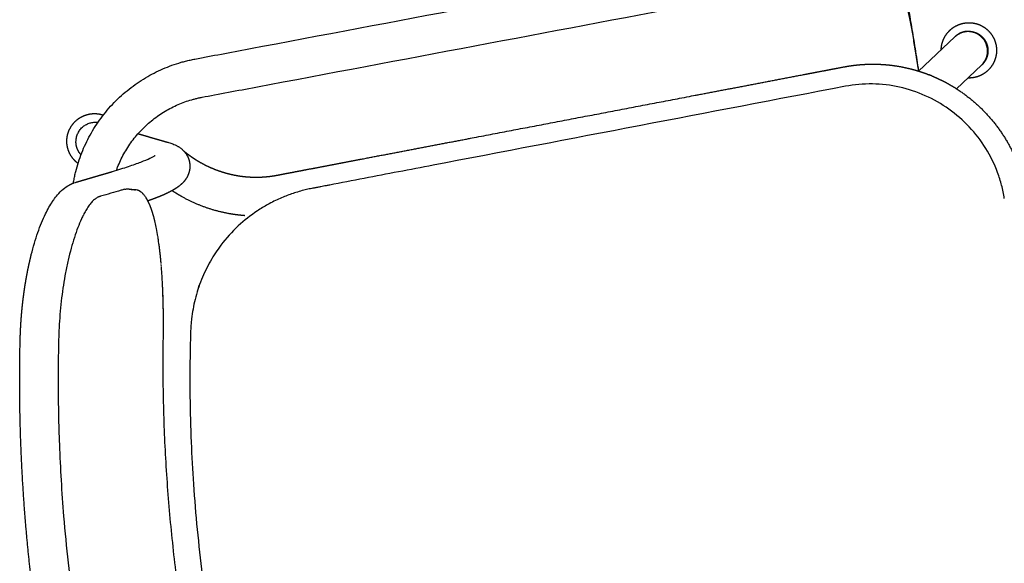
# Model space of a CAD drawing. Units: inches. Extents: x 38298 to 61620, y -2052 to 23359.
# Drawn here: x 41357 to 41838, y -529 to -264 of the extents above; entities that cross this region are included whole.
import ezdxf

# ---------------------------------------------------------------- set-up
doc = ezdxf.new("R2010")
doc.units = ezdxf.units.IN
doc.header["$MEASUREMENT"] = 0
doc.layers.add('Make2D visible lines', color=7, linetype='Continuous')

# ---------------------------------------------------------------- blocks, each defined once
blk = doc.blocks.new('MARK Verso chair ply with arms Plan')
for p, q in [((4472.24, 2071.78), (4486.35, 2051.92)), ((4470.86, 2040.92), (4461.16, 2054.58)), ((4486.42, 2051.83), (4486.49, 2051.73)), ((4471, 2040.72), (4470.94, 2040.81))]:
    blk.add_line(p, q)
for centre, radius, start, end in [((4459.93, 2461.08), 7.85, 311.6782, 311.99), ((4460, 2461), 7.74, 311.9766, 312.6774), ((4460.09, 2460.9), 7.6, 312.6921, 313.0302), ((4460.17, 2460.82), 7.49, 313.015, 313.7114), ((4460.25, 2460.73), 7.36, 313.7273, 314.0928), ((4460.33, 2460.65), 7.26, 314.0766, 314.7674), ((4460.41, 2460.57), 7.14, 314.7841, 315.1781), ((4460.48, 2460.5), 7.04, 315.1611, 315.845), ((4460.56, 2460.42), 6.93, 315.8625, 316.2858), ((4460.63, 2460.36), 6.83, 316.2681, 316.9441), ((4460.71, 2460.28), 6.73, 316.9623, 317.4159), ((4460.77, 2460.23), 6.64, 317.3972, 318.064), ((4460.85, 2460.16), 6.54, 318.0836, 318.5681), ((4460.91, 2460.1), 6.45, 318.5481, 319.1891), ((4460.98, 2460.04), 6.37, 319.2092, 319.7422), ((4461.05, 2459.98), 6.27, 319.7227, 320.3358), ((4461.1, 2459.94), 6.2, 320.3543, 320.9378), ((4461.18, 2459.88), 6.1, 320.9208, 321.5035), ((4461.22, 2459.84), 6.05, 321.5187, 322.1544), ((4461.3, 2459.78), 5.95, 322.1417, 322.6916), ((4461.34, 2459.75), 5.9, 322.7018, 323.3915), ((4461.42, 2459.69), 5.8, 323.3846, 323.8992), ((4461.45, 2459.67), 5.77, 323.9033, 324.6484), ((4461.52, 2459.62), 5.67, 324.6485, 325.1256), ((4461.58, 2459.58), 5.6, 325.1258, 325.9304), ((4461.62, 2459.55), 5.55, 325.9295, 326.3697), ((4461.68, 2459.51), 5.49, 326.3711, 327.231), ((4461.72, 2459.49), 5.44, 327.2283, 327.6306), ((4461.77, 2459.45), 5.38, 327.634, 328.5494), ((4461.81, 2459.43), 5.33, 328.5445, 328.8885), ((4461.85, 2459.4), 5.28, 328.8937, 329.8846), ((4461.89, 2459.38), 5.23, 329.879, 330.1627), ((4461.93, 2459.36), 5.19, 330.1681, 331.2356), ((4461.97, 2459.34), 5.14, 331.2306, 331.4518), ((4462, 2459.32), 5.11, 331.4566, 332.6014), ((4462.07, 2459.28), 5.03, 332.7583, 333.9807), ((4462.04, 2459.3), 5.06, 332.5975, 332.7546), ((4462.1, 2459.27), 5, 333.9781, 334.0697), ((4460.7, 2892.54), 443.21, 261.2864, 262.8658), ((4452.97, 2828.88), 379.08, 262.8305, 262.8878), ((4457.44, 2867.23), 417.69, 262.9312, 262.9427), ((4452.69, 2826.61), 376.79, 262.9006, 262.9548), ((4457.17, 2865.05), 415.49, 262.9917, 263.0065), ((4452.42, 2824.45), 374.61, 262.9711, 263.022), ((4456.9, 2862.84), 413.26, 263.0525, 263.0704), ((4452.17, 2822.38), 372.53, 263.0419, 263.0896), ((4453.88, 2837.26), 387.51, 263.1023, 264.2014), ((4452.78, 2827.28), 377.46, 263.1103, 264.232), ((4451.01, 2809.73), 359.83, 264.2308, 264.285), ((4450.24, 2802.73), 352.79, 264.296, 264.3129), ((4450.69, 2806.48), 356.55, 264.3017, 264.3567), ((4449.83, 2798.53), 348.56, 264.3688, 264.3855), ((4450.36, 2803.2), 353.27, 264.3731, 264.4289), ((4449.43, 2794.46), 344.48, 264.4424, 264.4588), ((4450.04, 2799.91), 349.96, 264.4449, 264.5016), ((4449.05, 2790.54), 340.53, 264.5167, 264.5328), ((4449.72, 2796.61), 346.64, 264.5173, 264.5748), ((4448.69, 2786.74), 336.72, 264.5916, 264.6074), ((4449.41, 2793.29), 343.31, 264.5902, 264.6486), ((4448.34, 2783.08), 333.04, 264.6673, 264.6827), ((4449.1, 2789.96), 339.96, 264.6636, 264.7229), ((4448.02, 2779.54), 329.49, 264.7435, 264.7587), ((4448.79, 2786.61), 336.6, 264.7377, 264.7978), ((4447.75, 2776.67), 326.61, 264.8206, 264.8364), ((4448.48, 2783.24), 333.21, 264.8131, 264.8732), ((4447.7, 2776.06), 325.99, 264.8977, 264.914), ((4448.18, 2779.85), 329.81, 264.8892, 264.9492), ((4447.88, 2776.45), 326.4, 264.9658, 265.0259), ((4444.95, 2741.03), 290.85, 265.0144, 266.5849), ((4442.68, 2705.26), 255.01, 266.6696, 266.7087), ((4442.48, 2701.72), 251.47, 266.7648, 266.8017), ((4442.28, 2698.18), 247.92, 266.8618, 266.8956), ((4442.09, 2694.65), 244.39, 266.9597, 266.9905), ((4441.91, 2691.14), 240.88, 267.0588, 267.0863), ((4441.64, 2684.81), 234.54, 267.0723, 267.1462), ((4441.73, 2687.65), 237.38, 267.1589, 267.1832), ((4441.47, 2681.41), 231.14, 267.171, 267.2494), ((4441.56, 2684.17), 233.9, 267.2601, 267.2812), ((4441.32, 2678.12), 227.84, 267.2709, 267.3537), ((4441.4, 2680.71), 230.43, 267.3625, 267.3802), ((4441.17, 2674.92), 224.64, 267.3717, 267.4591), ((4441.25, 2677.26), 226.98, 267.4661, 267.4803), ((4441.03, 2671.83), 221.54, 267.4736, 267.5657), ((4441.1, 2673.84), 223.55, 267.5709, 267.5815), ((4441.03, 2671.78), 221.49, 267.5763, 267.6725), ((4440.96, 2670.41), 220.13, 267.6776, 267.6838), ((4440.9, 2668.57), 218.28, 267.6787, 267.7805), ((4440.78, 2665.45), 215.16, 267.7822, 267.8896), ((4440.82, 2667.01), 216.72, 267.7855, 267.7873), ((4440.63, 2661.98), 211.68, 267.8946, 267.9976), ((4440.62, 2660.96), 210.67, 267.9925, 268), ((4440.52, 2658.62), 208.33, 268.0051, 268.1047), ((4440.52, 2658.06), 207.76, 268.0991, 268.1113), ((4440.41, 2655.29), 204.99, 268.1169, 268.213), ((4440.43, 2655.24), 204.94, 268.2067, 268.2237), ((4440.3, 2651.98), 201.68, 268.2301, 268.3226), ((4440.34, 2652.5), 202.2, 268.3153, 268.3372), ((4440.21, 2648.68), 198.38, 268.3447, 268.4335), ((4440.27, 2649.84), 199.54, 268.4249, 268.4517), ((4440.12, 2645.41), 195.11, 268.4608, 268.5458), ((4440.16, 2645.53), 195.23, 268.5357, 268.5686), ((4440.04, 2642.16), 191.85, 268.579, 268.6594), ((4440.05, 2641.3), 191, 268.6484, 268.6875), ((4439.96, 2638.92), 188.62, 268.6986, 268.7744), ((4439.96, 2637.22), 186.92, 268.7631, 268.8085), ((4439.89, 2635.69), 185.39, 268.8197, 268.8908), ((4439.88, 2633.28), 182.97, 268.8796, 268.9315), ((4439.83, 2632.48), 182.18, 268.9424, 269.0086), ((4439.81, 2629.47), 179.17, 268.9981, 269.0567), ((4439.78, 2629.31), 179, 269.0668, 269.1279), ((4439.76, 2625.79), 175.49, 269.1184, 269.1839), ((4439.64, 2618.58), 168.27, 269.1873, 269.8705), ((4439.54, 2604.02), 153.71, 269.2116, 270.7106), ((4439.71, 2592.01), 141.7, 270.7038, 270.8266), ((4439.68, 2587.83), 137.53, 270.8641, 270.8917), ((4439.75, 2589.22), 138.91, 270.8537, 270.9699), ((4439.8, 2586.46), 136.16, 271.0058, 271.1153), ((4439.85, 2583.74), 133.43, 271.1601, 271.2628), ((4442.64, 2531.01), 80.61, 275.2552, 275.3423), ((4442.82, 2529.05), 78.65, 275.4792, 275.5555), ((4443.01, 2527.13), 76.72, 275.7071, 275.7724), ((4443.27, 2524.98), 74.56, 275.7455, 275.9148), ((4443.21, 2525.23), 74.81, 275.9391, 275.9929), ((4443.47, 2523.01), 72.58, 275.9695, 276.1551), ((4443.41, 2523.37), 72.94, 276.1753, 276.2172), ((4443.68, 2521.11), 70.67, 276.1977, 276.4002), ((4443.61, 2521.54), 71.1, 276.416, 276.4454), ((4443.88, 2519.28), 68.82, 276.4301, 276.65), ((4443.82, 2519.74), 69.28, 276.6611, 276.6776), ((4444.13, 2517.16), 66.68, 276.6651, 277.1568), ((4444.35, 2515.39), 64.91, 277.1633, 277.3988), ((4444.54, 2513.89), 63.39, 277.3969, 277.42), ((4444.57, 2513.7), 63.2, 277.4217, 277.6482), ((4444.75, 2512.3), 61.79, 277.6486, 277.6858), ((4444.79, 2512.04), 61.52, 277.6851, 277.9021), ((4444.96, 2510.77), 60.24, 277.9045, 277.9563), ((4445.02, 2510.4), 59.87, 277.9535, 278.1607), ((4445.17, 2509.28), 58.74, 278.1647, 278.2315), ((4445.25, 2508.8), 58.25, 278.2272, 278.4241), ((4445.39, 2507.84), 57.28, 278.4292, 278.5116), ((4445.48, 2507.23), 56.66, 278.5063, 278.6925), ((4445.6, 2506.44), 55.86, 278.698, 278.7965), ((4445.72, 2505.68), 55.1, 278.7911, 278.966), ((4445.84, 2504.86), 54.27, 278.9715, 279.0859), ((4445.96, 2504.17), 53.57, 279.0803, 279.2447), ((4446.09, 2503.35), 52.74, 279.2504, 279.3811), ((4446.2, 2502.69), 52.07, 279.3753, 279.5289), ((4446.33, 2501.89), 51.26, 279.5348, 279.6822), ((4446.45, 2501.24), 50.6, 279.6762, 279.8185), ((4446.57, 2500.48), 49.83, 279.8247, 279.9894), ((4446.7, 2499.82), 49.15, 279.9832, 280.1139), ((4446.82, 2499.11), 48.44, 280.1201, 280.3027), ((4446.95, 2498.42), 47.74, 280.2965, 280.4152), ((4447.06, 2497.79), 47.09, 280.4212, 280.6221), ((4447.2, 2497.06), 46.35, 280.6165, 280.7225), ((4447.3, 2496.51), 45.79, 280.7279, 280.9479), ((4447.44, 2495.78), 45.05, 280.943, 281.0359), ((4447.54, 2495.27), 44.53, 281.0405, 281.28), ((4447.7, 2494.5), 43.74, 281.2763, 281.3554), ((4447.8, 2493.99), 43.22, 281.3587, 281.6172), ((4447.95, 2493.24), 42.46, 281.6147, 281.6813), ((4448.06, 2492.71), 41.92, 281.6835, 281.9616), ((4448.21, 2492.02), 41.21, 281.96, 282.0137), ((4448.32, 2491.48), 40.66, 282.0151, 282.3133), ((4448.47, 2490.82), 39.98, 282.3125, 282.3527), ((4448.58, 2490.29), 39.44, 282.3534, 282.6726), ((4448.73, 2489.65), 38.78, 282.6725, 282.6987), ((4448.84, 2489.14), 38.26, 282.6987, 283.0395), ((4448.99, 2488.51), 37.61, 283.0402, 283.0518), ((4449.1, 2488.03), 37.13, 283.051, 283.4104), ((4449.38, 2486.86), 35.92, 283.4112, 283.7791), ((4449.48, 2486.45), 35.49, 283.7779, 283.7976), ((4449.64, 2485.78), 34.8, 283.799, 284.1548), ((4449.73, 2485.43), 34.45, 284.1516, 284.1881), ((4449.91, 2484.73), 33.72, 284.1916, 284.5385), ((4450.01, 2484.34), 33.33, 284.5332, 284.5845), ((4450.17, 2483.71), 32.67, 284.5901, 284.9303), ((4450.29, 2483.28), 32.23, 284.9235, 284.9903), ((4450.44, 2482.71), 31.64, 284.9972, 285.3306), ((4450.57, 2482.26), 31.17, 285.3229, 285.4056), ((4450.7, 2481.74), 30.63, 285.4135, 285.7396), ((4450.84, 2481.27), 30.15, 285.7314, 285.8308), ((4450.97, 2480.8), 29.65, 285.839, 286.1575), ((4451.11, 2480.33), 29.16, 286.1492, 286.2659), ((4451.24, 2479.88), 28.7, 286.2742, 286.5847), ((4451.38, 2479.42), 28.21, 286.5764, 286.7111), ((4451.51, 2478.99), 27.76, 286.7194, 287.0213), ((4451.65, 2478.55), 27.3, 287.013, 287.1666), ((4451.77, 2478.12), 26.85, 287.175, 287.4678), ((4451.91, 2477.71), 26.42, 287.4593, 287.6326), ((4452.04, 2477.27), 25.97, 287.6413, 287.9243), ((4452.19, 2476.83), 25.5, 287.9157, 288.1061), ((4452.31, 2476.46), 25.11, 288.1145, 288.3912), ((4452.46, 2476), 24.63, 288.3833, 288.5912), ((4452.57, 2475.66), 24.27, 288.5987, 288.8688), ((4452.73, 2475.2), 23.78, 288.862, 289.088), ((4452.84, 2474.89), 23.46, 289.0941, 289.3574), ((4453, 2474.44), 22.97, 289.3521, 289.5968), ((4453.1, 2474.15), 22.67, 289.6012, 289.8573), ((4453.26, 2473.7), 22.19, 289.8538, 290.1179), ((4453.36, 2473.42), 21.9, 290.1204, 290.369), ((4453.52, 2473), 21.44, 290.3672, 290.6513), ((4453.62, 2472.72), 21.15, 290.6521, 290.8927), ((4453.78, 2472.33), 20.72, 290.8925, 291.1975), ((4453.89, 2472.04), 20.42, 291.1968, 291.4287), ((4454.67, 2470.09), 18.32, 291.376, 294.6779), ((4455.41, 2468.44), 16.51, 294.726, 294.9267), ((4455.55, 2468.15), 16.19, 294.9343, 295.3729), ((4455.63, 2467.97), 15.99, 295.3627, 295.5579), ((5707.1, 5163.6), 3019.67, 244.64677, 244.69988), ((4518.86, 2391.6), 73.33, 167.9205, 167.967), ((4461.13, 2071.03), 9.51, 328.9016, 331.059), ((4478.92, 2046.03), 9.46, 356.7278, 356.7905), ((4478.58, 2046.41), 9.47, 215.4117, 270.1532), ((4478.58, 2046.45), 9.52, 270.141, 324.6418)]:
    blk.add_arc(centre, radius, start, end)
for points, weights, degree in [([(4268.32, 2534.53), (4290.14, 2534.53), (4311.94, 2533.68), (4333.69, 2531.97)], [1, 0.999491757421, 0.999491757421, 1], 3), ([(4333.69, 2531.97), (4344.56, 2531.12), (4355.42, 2530.06), (4366.25, 2528.79)], [1, 0.999872589468, 0.999872589468, 1], 3), ([(4366.25, 2528.79), (4377.07, 2527.51), (4387.87, 2526.03), (4398.63, 2524.33)], [1, 0.999873008351, 0.999873008351, 1], 3), ([(4398.63, 2524.33), (4399.62, 2524.17), (4400.61, 2524.01), (4401.61, 2523.85)], [1, 0.999998406943, 0.999998406943, 1], 3), ([(4401.61, 2523.85), (4402.11, 2523.77), (4402.62, 2523.69), (4403.12, 2523.61)], [1, 0.999997289292, 0.999997289292, 1], 3), ([(4403.12, 2523.61), (4403.63, 2523.52), (4404.14, 2523.43), (4404.65, 2523.34)], [1, 0.999994558928, 0.999994558928, 1], 3), ([(4404.65, 2523.34), (4406.65, 2522.99), (4408.63, 2522.61), (4410.62, 2522.2)], [1, 0.999929863245, 0.999929863245, 1], 3), ([(4410.62, 2522.2), (4411.64, 2521.99), (4412.67, 2521.77), (4413.69, 2521.54)], [1, 0.999980956428, 0.999980956428, 1], 3), ([(4413.69, 2521.54), (4414.71, 2521.32), (4415.72, 2521.08), (4416.74, 2520.84)], [1, 0.999980639481, 0.999980639481, 1], 3), ([(4416.74, 2520.84), (4417.75, 2520.6), (4418.75, 2520.35), (4419.76, 2520.1)], [1, 0.999980470555, 0.999980470555, 1], 3), ([(4419.76, 2520.1), (4420.75, 2519.84), (4421.75, 2519.58), (4422.74, 2519.32)], [1, 0.999980127787, 0.999980127787, 1], 3), ([(4422.74, 2519.32), (4424.77, 2518.76), (4426.8, 2518.18), (4428.82, 2517.56)], [1, 0.99991014039, 0.99991014039, 1], 3), ([(4428.82, 2517.56), (4430.78, 2516.96), (4432.74, 2516.33), (4434.68, 2515.66)], [1, 0.999902811669, 0.999902811669, 1], 3), ([(4434.68, 2515.66), (4436.02, 2515.2), (4437.35, 2514.72), (4438.68, 2514.22)], [1, 0.999946194727, 0.999946194727, 1], 3), ([(4438.68, 2514.22), (4439.98, 2513.74), (4441.26, 2513.24), (4442.54, 2512.72)], [1, 0.999940777464, 0.999940777464, 1], 3), ([(4466.91, 2498.86), (4467.14, 2498.66), (4467.36, 2498.45), (4467.58, 2498.25)], [1, 0.999952261222, 0.999952261222, 1], 3), ([(4473.78, 2489.51), (4473.9, 2489.18), (4474.01, 2488.84), (4474.11, 2488.5)], [1, 0.999631902216, 0.999631902216, 1], 3), ([(4474.11, 2488.5), (4474.22, 2488.15), (4474.31, 2487.8), (4474.38, 2487.44)], [1, 0.999578206096, 0.999578206096, 1], 3), ([(4474.62, 2486.07), (4474.65, 2485.86), (4474.68, 2485.64), (4474.72, 2485.43)], [1, 0.999995567615, 0.999995567615, 1], 3), ([(4474.72, 2485.43), (4474.79, 2484.95), (4474.86, 2484.47), (4474.93, 2484)], [1, 0.999999647077, 0.999999647077, 1], 3), ([(4474.93, 2484), (4475.03, 2483.35), (4475.12, 2482.71), (4475.22, 2482.07)], [1, 0.999999989425, 0.999999989425, 1], 3), ([(4487.5, 2482.08), (4489.92, 2483.72), (4492.86, 2483.72)], [0.860959664464, 0.886473967336, 0.999883973554], 2), ([(4475.22, 2482.07), (4475.31, 2481.43), (4475.41, 2480.78), (4475.5, 2480.14)], [1, 0.999999999333, 0.999999999333, 1], 3), ([(4475.5, 2480.14), (4475.6, 2479.5), (4475.7, 2478.85), (4475.79, 2478.21)], [1, 0.999999999964, 0.999999999964, 1], 3), ([(4475.79, 2478.21), (4475.89, 2477.57), (4475.98, 2476.92), (4476.08, 2476.28)], [1, 0.99999999985, 0.99999999985, 1], 3), ([(4476.08, 2476.28), (4476.18, 2475.62), (4476.28, 2474.95), (4476.38, 2474.29)], [1, 0.999999999178, 0.999999999178, 1], 3), ([(4476.38, 2474.29), (4476.48, 2473.62), (4476.58, 2472.96), (4476.67, 2472.29)], [1, 0.999999988299, 0.999999988299, 1], 3), ([(4476.67, 2472.29), (4476.78, 2471.56), (4476.89, 2470.82), (4477, 2470.09)], [1, 0.999999748638, 0.999999748638, 1], 3), ([(4477, 2470.09), (4477.11, 2469.39), (4477.22, 2468.68), (4477.33, 2467.98)], [1, 0.999997656663, 0.999997656663, 1], 3), ([(4143.08, 2454.45), (4268.32, 2473.62), (4393.56, 2454.45)], [0.980245330866, 0.968158606645, 0.98024535162], 2), ([(4482.16, 2446.48), (4482.2, 2446.39), (4482.24, 2446.31), (4482.28, 2446.23)], [1, 0.999457222815, 0.999457222815, 1], 3)]:
    blk.add_rational_spline(points, weights, degree=degree)
for points, knots in [([(4467.92, 2463.42), (4467.84, 2463.97), (4467.24, 2467.94), (4466.62, 2472.06), (4466.08, 2475.69), (4466.04, 2475.98), (4465.99, 2476.22), (4465.89, 2476.6), (4465.71, 2477.15), (4465.4, 2477.84), (4464.95, 2478.61), (4464.41, 2479.39), (4463.51, 2480.5), (4462.11, 2481.91), (4460.24, 2483.48), (4458.32, 2484.89), (4455.79, 2486.57), (4452.41, 2488.56), (4447.89, 2490.88), (4442.86, 2493.15), (4437.38, 2495.36), (4429.64, 2498.12), (4419.51, 2501.13), (4410.03, 2503.31), (4403.91, 2504.46), (4401.6, 2504.86), (4399.51, 2505.2), (4397.36, 2505.55), (4394.79, 2505.96), (4388.31, 2506.96), (4373.02, 2509.17), (4346.91, 2512.22), (4310.46, 2515.04), (4269.49, 2516.18), (4227.92, 2515.11), (4187.1, 2512.08), (4159.56, 2508.67), (4143.42, 2506.2), (4140.46, 2505.74), (4137.89, 2505.33), (4135.52, 2504.94), (4133.24, 2504.55), (4130.66, 2504.08), (4127.32, 2503.41), (4124.14, 2502.72), (4120.63, 2501.89), (4117.58, 2501.12), (4114.43, 2500.27), (4111.34, 2499.39), (4108.18, 2498.42), (4104.12, 2497.09), (4099.27, 2495.36), (4093.78, 2493.16), (4088.75, 2490.88), (4084.23, 2488.57), (4080.28, 2486.25), (4077.17, 2484.1), (4074.83, 2482.19), (4073.38, 2480.77), (4072.43, 2479.66), (4071.85, 2478.87), (4071.34, 2478.04), (4070.96, 2477.26), (4070.75, 2476.63), (4070.64, 2476.22), (4070.6, 2475.99), (4070.55, 2475.67), (4070.15, 2472.98), (4069.61, 2469.4), (4069.02, 2465.46), (4068.8, 2463.97), (4068.72, 2463.42)], [0, 0, 0, 0, 1.662212, 12.053739, 12.502508, 12.65476, 12.93784, 13.254744, 13.830081, 14.648947, 15.533552, 16.488139, 17.517167, 19.810436, 22.428607, 24.853431, 26.947696, 31.537123, 36.62765, 42.161951, 48.095115, 54.35642, 66.798964, 79.793087, 83.515492, 85.485719, 86.832174, 89.850078, 92.03119, 94.648613, 109.49884, 138.387654, 173.486701, 219.15513, 261.314889, 298.178099, 341.923613, 344.541123, 347.158492, 350.910765, 352.353845, 354.360067, 357.839881, 360.229839, 364.582317, 367.606408, 371.046011, 374.021015, 377.385183, 380.689394, 383.930708, 390.199958, 396.13677, 401.672776, 406.765417, 411.35729, 415.410635, 418.083804, 420.430813, 421.485539, 422.464644, 423.372164, 424.413029, 425.054524, 425.371543, 425.654652, 425.774604, 426.34483, 433.796508, 436.647268, 438.309489, 438.309489, 438.309489, 438.309489]), ([(4442.54, 2512.72), (4446.2, 2511.25), (4449.61, 2509.7), (4452.75, 2508.1), (4455.89, 2506.5), (4458.73, 2504.86), (4461.27, 2503.16), (4463.36, 2501.77), (4465.24, 2500.35), (4466.91, 2498.86)], [554.748901, 554.748901, 554.748901, 554.748901, 568.400751, 568.400751, 568.400751, 582.06363, 582.06363, 582.06363, 593.29097, 593.29097, 593.29097, 593.29097]), ([(4467.58, 2498.25), (4468.33, 2497.55), (4469.03, 2496.83), (4469.69, 2496.09), (4470.54, 2495.13), (4471.33, 2494.11), (4472.02, 2493.03), (4472.71, 2491.95), (4473.32, 2490.77), (4473.78, 2489.51)], [594.199967, 594.199967, 594.199967, 594.199967, 599.382717, 599.382717, 599.382717, 606.131202, 606.131202, 606.131202, 612.878493, 612.878493, 612.878493, 612.878493]), ([(4474.34, 2487.64, 203.9), (4474.71, 2487.52, 203.91), (4475.82, 2487.16, 203.94), (4477.62, 2486.53, 204), (4480.54, 2485.41, 204.1), (4484.16, 2483.81, 204.24), (4489.82, 2480.87, 204.5), (4495.23, 2477.35, 204.81), (4500.3, 2473.31, 205.16), (4503.95, 2469.98, 205.46), (4507.37, 2466.42, 205.77), (4511.6, 2461.38, 206.22), (4516.23, 2454.6, 206.81), (4520.6, 2445.9, 207.58), (4523.77, 2436.83, 208.38), (4525.23, 2429.89, 208.99), (4525.83, 2425.26, 209.4), (4526.06, 2422.93, 209.6), (4526.28, 2419.1, 209.94), (4526.63, 2411.9, 210.58), (4527.19, 2400.71, 211.56), (4531.22, 2319.23, 218.75), (4535.14, 2239.98, 225.73), (4538.95, 2163.01, 232.52), (4539.22, 2157.63, 232.99), (4539.41, 2153.66, 233.34), (4539.54, 2151.09, 233.56), (4539.66, 2148.5, 233.65), (4539.82, 2145, 233.64), (4540, 2140.6, 233.36), (4540.39, 2129.97, 231.81), (4540.63, 2119.76, 228.05), (4540.73, 2110.67, 222.36), (4540.74, 2106.43, 219.2), (4540.73, 2102.46, 215.72), (4540.67, 2097.54, 210.63), (4540.55, 2093.25, 204.94), (4540.37, 2089.7, 198.77), (4540.2, 2087.43, 193.96), (4540.01, 2085.56, 188.99), (4539.83, 2084.35, 184.75), (4539.68, 2083.59, 181.31), (4539.56, 2083.13, 178.71), (4539.43, 2082.78, 176.09), (4539.29, 2082.51, 173.34), (4539.14, 2082.37, 170.46), (4538.93, 2082.14, 166.45), (4538.72, 2081.92, 162.44), (4538.51, 2081.69, 158.43), (4538.35, 2081.52, 155.42), (4538.19, 2081.36, 152.42), (4537.98, 2081.13, 148.41), (4537.72, 2080.85, 143.4), (4537.4, 2080.52, 137.39), (4537.09, 2080.18, 131.38), (4536.66, 2079.72, 123.22), (4536.12, 2079.15, 112.92), (4535.46, 2078.45, 100.47), (4534.81, 2077.75, 88.03), (4534.27, 2077.17, 77.65), (4533.83, 2076.71, 69.36), (4533.5, 2076.36, 63.14), (4533.18, 2076.01, 56.89), (4532.92, 2075.74, 52.02), (4532.72, 2075.52, 48.11), (4532.45, 2075.36, 45.31), (4532.1, 2075.21, 42.59), (4531.48, 2075.01, 38.95), (4530.46, 2074.76, 34.46), (4528.8, 2074.46, 29.07), (4526.7, 2074.16, 23.71), (4524.13, 2073.86, 18.44), (4521.15, 2073.58, 13.38), (4516.6, 2073.21, 6.89), (4509.91, 2072.8, -0.56), (4500.58, 2072.38, -8.07), (4490.27, 2072.05, -13.95), (4481.19, 2071.86, -17.37), (4475.34, 2071.78, -18.83), (4473.27, 2071.75, -19.25), (4473.01, 2071.75, -19.31)], [1085.675213, 1085.675213, 1085.675213, 1085.675213, 1086.702729, 1088.702043, 1090.701357, 1094.881088, 1099.060818, 1107.420279, 1111.735929, 1116.051579, 1120.367229, 1124.682879, 1133.290857, 1141.898834, 1150.192975, 1158.487116, 1160.482541, 1162.477965, 1164.596639, 1170.897911, 1184.550666, 1198.203422, 1416.647513, 1423.47389, 1430.300268, 1432.870465, 1435.440663, 1438.053152, 1440.665641, 1445.975452, 1451.285263, 1472.917683, 1478.201714, 1483.485745, 1488.769776, 1494.053807, 1504.740823, 1510.084332, 1515.42784, 1520.721996, 1526.016151, 1528.663229, 1531.310307, 1533.957385, 1536.604463, 1539.61957, 1542.634676, 1548.66489, 1551.679996, 1554.695103, 1557.71021, 1560.725317, 1566.75553, 1572.785744, 1578.815957, 1584.846171, 1597.328632, 1609.811094, 1622.293555, 1634.776017, 1641.017248, 1647.258478, 1653.499709, 1659.74094, 1662.154151, 1664.567361, 1666.980572, 1669.393783, 1674.220204, 1679.046626, 1684.169478, 1689.292331, 1694.415184, 1699.538037, 1710.050023, 1720.562009, 1730.807714, 1741.05342, 1745.894178, 1746.583706, 1746.583706, 1746.583706, 1746.583706]), ([(4477.65, 2465.97, 206.93), (4478.12, 2465.72, 206.95), (4480.69, 2464.33, 207.07), (4484.17, 2462.06, 207.27), (4487.95, 2459.05, 207.53), (4490.67, 2456.57, 207.75), (4493.22, 2453.91, 207.99), (4496.37, 2450.16, 208.32), (4499.82, 2445.1, 208.76), (4503.08, 2438.62, 209.34), (4505.45, 2431.86, 209.93), (4506.54, 2426.69, 210.39), (4506.98, 2423.23, 210.69), (4507.15, 2421.52, 210.84), (4507.33, 2418.45, 211.11), (4507.69, 2410.99, 211.77), (4508.24, 2399.9, 212.75), (4512.27, 2318.38, 219.93), (4516.2, 2239.15, 226.92), (4520.01, 2162.18, 233.7), (4520.27, 2156.8, 234.18), (4520.47, 2152.83, 234.53), (4520.59, 2150.25, 234.74), (4520.72, 2147.66, 234.84), (4520.87, 2144.14, 234.83), (4521.05, 2139.74, 234.55), (4521.44, 2129.09, 232.99), (4521.69, 2118.86, 229.23), (4521.79, 2109.74, 223.52), (4521.8, 2105.49, 220.36), (4521.79, 2101.52, 216.86), (4521.73, 2096.58, 211.76), (4521.61, 2092.29, 206.06), (4521.42, 2088.72, 199.88), (4521.26, 2086.45, 195.05), (4521.07, 2084.58, 190.08), (4520.89, 2083.37, 185.83), (4520.74, 2082.61, 182.38), (4520.61, 2082.14, 179.78), (4520.48, 2081.79, 177.15), (4520.34, 2081.52, 174.39), (4520.19, 2081.38, 171.51), (4519.98, 2081.15, 167.5), (4519.77, 2080.93, 163.49), (4519.56, 2080.7, 159.48), (4519.4, 2080.53, 156.47), (4519.25, 2080.36, 153.47), (4519.04, 2080.14, 149.46), (4518.77, 2079.86, 144.45), (4518.46, 2079.52, 138.44), (4518.14, 2079.19, 132.43), (4517.71, 2078.73, 124.27), (4517.17, 2078.15, 113.97), (4516.52, 2077.46, 101.52), (4515.87, 2076.76, 89.08), (4515.32, 2076.18, 78.7), (4514.89, 2075.72, 70.41), (4514.56, 2075.37, 64.18), (4514.23, 2075.02, 57.98), (4513.97, 2074.74, 52.95), (4513.79, 2074.55, 49.5), (4513.6, 2074.44, 47.51), (4513.33, 2074.32, 45.45), (4512.87, 2074.17, 42.75), (4512.11, 2073.98, 39.4), (4510.88, 2073.76, 35.38), (4509.31, 2073.53, 31.39), (4507.39, 2073.31, 27.46), (4505.17, 2073.1, 23.69), (4501.78, 2072.83, 18.85), (4496.8, 2072.52, 13.3), (4489.84, 2072.21, 7.7), (4482.16, 2071.96, 3.32), (4476.15, 2071.84, 1.06), (4472.79, 2071.79, 0.14), (4472.24, 2071.78)], [1097.164968, 1097.164968, 1097.164968, 1097.164968, 1099.060818, 1107.420279, 1111.735929, 1116.051579, 1120.367229, 1124.682879, 1133.290857, 1141.898834, 1150.192975, 1158.487116, 1160.482541, 1162.477965, 1164.596639, 1170.897911, 1184.550666, 1198.203422, 1416.647513, 1423.47389, 1430.300268, 1432.870465, 1435.440663, 1438.053152, 1440.665641, 1445.975452, 1451.285263, 1472.917683, 1478.201714, 1483.485745, 1488.769776, 1494.053807, 1504.740823, 1510.084332, 1515.42784, 1520.721996, 1526.016151, 1528.663229, 1531.310307, 1533.957385, 1536.604463, 1539.61957, 1542.634676, 1548.66489, 1551.679996, 1554.695103, 1557.71021, 1560.725317, 1566.75553, 1572.785744, 1578.815957, 1584.846171, 1597.328632, 1609.811094, 1622.293555, 1634.776017, 1641.017248, 1647.258478, 1653.499709, 1659.74094, 1662.154151, 1664.567361, 1666.980572, 1669.393783, 1674.220204, 1679.046626, 1684.169478, 1689.292331, 1694.415184, 1699.538037, 1710.050023, 1720.562009, 1730.807714, 1741.05342, 1743.039382, 1743.039382, 1743.039382, 1743.039382]), ([(4477.33, 2467.98), (4477.78, 2465.04), (4478.24, 2462.36), (4479.14, 2457.55), (4479.58, 2455.41), (4480.01, 2453.58), (4480.44, 2451.74), (4480.86, 2450.19), (4481.42, 2448.38), (4481.6, 2447.86), (4481.92, 2447.01), (4482.06, 2446.69), (4482.16, 2446.48)], [636.255834, 636.255834, 636.255834, 636.255834, 671.438324, 671.438324, 706.584673, 706.584673, 706.584673, 741.689506, 741.689506, 759.266978, 759.266978, 776.844589, 776.844589, 776.844589, 776.844589]), ([(4467.92, 2463.42), (4467.95, 2463.18), (4467.97, 2462.94), (4467.98, 2462.45), (4467.96, 2462.2), (4467.9, 2461.7), (4467.85, 2461.45), (4467.78, 2461.2)], [-47.760714, -47.760714, -47.760714, -47.760714, -45.080273, -45.080273, -42.360171, -42.360171, -39.618936, -39.618936, -39.618936, -39.618936]), ([(4465.14, 2455.22), (4465.04, 2455.13), (4464.85, 2454.97), (4464.47, 2454.67), (4463.72, 2454.16), (4463.02, 2453.78), (4462.53, 2453.55)], [0, 0, 0, 0, 0.394149, 0.745138, 1.476972, 3.111621, 3.111621, 3.111621, 3.111621]), ([(4469.75, 2108.12), (4466.17, 2176.29), (4462, 2255.85), (4457.52, 2341.12), (4456.59, 2358.78), (4456.24, 2365.49), (4456.17, 2366.93), (4456.09, 2368.37), (4456.01, 2369.93), (4455.93, 2371.47), (4455.86, 2372.82), (4455.74, 2374.53), (4455.53, 2376.91), (4455.13, 2379.87), (4454.42, 2383.87), (4453.19, 2388.98), (4451.21, 2394.9), (4447.93, 2402.43), (4442.76, 2411.2), (4435.47, 2419.83), (4427.43, 2426.88), (4419.23, 2432.34), (4410.24, 2436.69), (4403.18, 2439.01), (4398.88, 2440.05), (4397.22, 2440.4), (4395.98, 2440.65), (4394.61, 2440.9), (4392.8, 2441.2), (4390.22, 2441.62), (4385.33, 2442.41), (4376.32, 2443.78), (4361.09, 2445.86), (4341.85, 2448), (4312.86, 2450.39), (4283.22, 2451.58), (4252.43, 2451.42), (4228.08, 2450.53), (4205.13, 2448.94), (4182.53, 2446.71), (4167.4, 2444.78), (4157.66, 2443.37), (4153.61, 2442.76), (4149.29, 2442.09), (4145.28, 2441.44), (4142.72, 2441.02), (4140.89, 2440.7), (4139.09, 2440.35), (4136.83, 2439.84), (4133.23, 2438.89), (4127.16, 2436.92), (4118.98, 2433.24), (4110.05, 2427.56), (4102.02, 2420.67), (4095.2, 2412.84), (4089.45, 2403.97), (4085.07, 2394.44), (4082.78, 2386.61), (4081.72, 2381.19), (4081.33, 2378.62), (4081.08, 2376.57), (4080.89, 2374.58), (4080.76, 2372.59), (4080.65, 2370.52), (4080.58, 2369.06), (4080.5, 2367.52), (4080.35, 2364.64), (4077.52, 2310.77), (4073.31, 2230.53), (4069.07, 2149.76), (4067.44, 2118.56), (4067.19, 2113.87), (4067.04, 2111.03), (4066.95, 2109.47), (4066.86, 2107.62), (4066.79, 2105.49), (4066.8, 2102.78), (4067.03, 2098.52), (4067.78, 2092.87), (4069.31, 2086.49), (4071.37, 2080.55), (4073.95, 2074.83), (4077.22, 2069.13), (4081.21, 2063.58), (4085.55, 2058.69), (4090.34, 2054.24), (4097.08, 2049.08), (4106.62, 2043.78), (4116.86, 2040.48), (4125.46, 2039.06), (4129.8, 2038.79), (4132.04, 2038.76)], [0, 0, 0, 0, 204.792584, 239.02585, 256.142648, 257.867654, 259.170745, 260.471861, 262.188092, 263.863571, 265.081245, 266.26995, 269.00545, 272.237053, 275.224198, 281.195643, 287.999247, 293.936624, 305.787019, 318.434272, 327.701403, 337.804255, 347.916736, 357.620627, 360.03655, 361.194031, 362.708858, 363.83724, 365.354242, 368.217106, 371.683455, 380.214921, 395.562042, 417.774238, 438.299596, 482.814132, 506.734695, 530.646386, 555.908627, 575.732946, 598.785719, 601.662395, 605.254642, 611.077024, 614.778594, 617.419565, 618.878589, 620.332805, 622.946988, 625.803383, 631.506397, 642.083665, 652.634221, 663.182278, 673.745037, 683.706666, 694.827887, 705.111132, 708.118782, 711.399061, 712.8999, 714.293454, 717.405112, 718.892512, 720.513113, 721.795546, 723.517825, 729.148339, 883.636284, 964.556904, 971.810654, 977.357626, 978.637831, 980.345042, 982.052322, 984.18661, 986.749682, 990.165314, 996.991961, 1003.82856, 1009.822991, 1015.816714, 1022.651946, 1029.484759, 1036.307017, 1042.258756, 1049.048811, 1061.760231, 1074.850869, 1081.163704, 1087.8801, 1087.8801, 1087.8801, 1087.8801]), ([(4442.92, 2450.34), (4444.25, 2450.37), (4445.53, 2450.42), (4447.83, 2450.55), (4448.86, 2450.63), (4449.85, 2450.71)], [-65.934646, -65.934646, -65.934646, -65.934646, -60.441066, -60.441066, -55.720994, -55.720994, -55.720994, -55.720994]), ([(4404.92, 2038.76), (4406.02, 2038.79), (4408.21, 2038.87), (4412.57, 2039.27), (4420.13, 2040.56), (4430.6, 2044.01), (4442.1, 2050.58), (4452.14, 2059.3), (4460.26, 2069.88), (4466.16, 2081.86), (4469.52, 2094.8), (4469.98, 2103.7), (4469.75, 2108.12)], [0, 0, 0, 0, 3.295367, 6.57902, 13.132791, 26.275272, 39.458611, 52.690818, 65.962347, 79.271816, 92.57153, 105.852976, 105.852976, 105.852976, 105.852976]), ([(4469.04, 2065.67), (4469.07, 2065.72), (4469.12, 2065.82), (4469.2, 2065.95), (4469.25, 2066.04), (4469.27, 2066.09), (4469.27, 2066.11), (4469.27, 2066.11), (4469.27, 2066.11)], [0, 0, 0, 0, 0.1733613, 0.3333389, 0.4567065, 0.487945, 0.496205, 0.5000607, 0.5000607, 0.5000607, 0.5000607]), ([(4469.45, 2066.42), (4469.45, 2066.42), (4469.46, 2066.43), (4469.47, 2066.44), (4469.5, 2066.48), (4469.57, 2066.61), (4469.64, 2066.73), (4469.69, 2066.81)], [0, 0, 0, 0, 0.0032797, 0.0123814, 0.0420002, 0.159533, 0.4584633, 0.4584633, 0.4584633, 0.4584633])]:
    blk.add_open_spline(points, degree=3, knots=knots)
for points, weights, degree, knots in [([(4483.49, 2484.07), (4483.54, 2484.12), (4483.59, 2484.18), (4485.57, 2486.15), (4488.17, 2487.18), (4490.56, 2488.13), (4493.14, 2488.13), (4495.71, 2488.13), (4498.11, 2487.18), (4500.7, 2486.15), (4502.68, 2484.18), (4504.66, 2482.2), (4505.69, 2479.6), (4506.25, 2478.18), (4506.48, 2476.67), (4506.64, 2475.66), (4506.64, 2474.63)], [0.998924665781, 0.999447651348, 1, 0.979219558952, 1, 0.982290261813, 1, 0.982290261813, 1, 0.979219558952, 1, 0.97921955194, 1, 0.993661662658, 1, 0.997126338343, 1], 2, [10.456313, 10.456313, 10.456313, 10.602874, 10.602874, 16.116802, 16.116802, 21.205749, 21.205749, 26.294695, 26.294695, 31.808623, 31.808623, 37.322551, 37.322551, 40.364108, 40.364108, 42.411497, 42.411497, 42.411497]), ([(4492.86, 2483.72), (4502.35, 2483.68), (4502.35, 2474.22), (4502.35, 2472.98), (4502.03, 2471.78)], [0.999999999335, 0.707106781519, 1, 0.98640193386, 0.98986265557], 2, [0, 0, 0, 14.922565, 14.922565, 17.388721, 17.388721, 17.388721]), ([(4506.64, 2474.63), (4506.64, 2473.39), (4506.41, 2472.17), (4506.17, 2470.88), (4505.69, 2469.66), (4505.48, 2469.13), (4505.23, 2468.63)], [1, 0.995817594083, 1, 0.995300319673, 1, 0.995720146097, 0.993203213703], 2, [0, 0, 0, 2.470263, 2.470263, 5.088946, 5.088946, 6.224572, 6.224572, 6.224572]), ([(4476.15, 2430.12), (4475.57, 2430.12), (4474.43, 2430.22), (4472.99, 2430.58), (4471.37, 2431.2), (4469.85, 2432.08), (4468.3, 2433.41), (4467.05, 2434.82), (4465.93, 2436.49), (4465.28, 2437.72), (4464.97, 2438.38), (4464.81, 2438.72), (4464.5, 2439.42), (4463.89, 2440.95), (4463.15, 2443.09), (4462.3, 2446.01), (4461.78, 2448.12), (4461.51, 2449.26), (4461.24, 2450.44), (4460.98, 2451.62), (4460.73, 2452.8)], [1, 1, 1, 1, 1, 1, 1, 1, 1, 1, 1, 1, 1, 1, 1, 1, 1, 1, 0.999946477715, 0.999946477715, 1], 3, [0, 0, 0, 0, 1.737863, 3.445319, 4.439848, 6.927291, 8.688623, 10.550794, 12.547823, 14.727598, 14.727598, 14.727598, 15.842291, 17.051294, 19.642203, 22.647533, 26.159959, 26.159959, 26.159959, 29.791831, 29.791831, 29.791831, 29.791831]), ([(4493.88, 2453.1), (4491.84, 2448.5), (4489.8, 2443.9), (4487.76, 2439.29), (4487.61, 2438.96), (4487.46, 2438.63), (4487.31, 2438.3), (4487.12, 2437.88), (4486.91, 2437.46), (4486.69, 2437.05), (4486.46, 2436.63), (4486.22, 2436.23), (4485.96, 2435.83), (4485.68, 2435.4), (4485.38, 2434.98), (4485.06, 2434.58), (4484.82, 2434.27), (4484.3, 2433.68), (4483.19, 2432.62), (4481.66, 2431.52), (4479.6, 2430.59), (4478.14, 2430.27), (4477.38, 2430.18), (4476.97, 2430.14), (4476.56, 2430.12), (4476.15, 2430.12)], [1, 1, 1, 1, 0.999964171893, 0.999964171893, 1, 0.999705272977, 0.999705272977, 1, 0.999463767797, 0.999463767797, 1, 0.999155231647, 0.999155231647, 1, 1, 1, 1, 1, 1, 1, 1, 0.998905214725, 0.998905214725, 1], 3, [203.253666, 203.253666, 203.253666, 203.253666, 365.56762, 365.56762, 365.56762, 366.65304, 366.65304, 366.65304, 368.04436, 368.04436, 368.04436, 369.47162, 369.47162, 369.47162, 371.00821, 371.00821, 371.00821, 372.188243, 373.377945, 375.615524, 377.805006, 380.097347, 380.097347, 380.097347, 381.324461, 381.324461, 381.324461, 381.324461]), ([(4447.15, 2406.92), (4447.32, 2407.71), (4447.51, 2408.49), (4448.21, 2411.45), (4449.15, 2414.34), (4451.05, 2420.18), (4453.89, 2425.63), (4456.74, 2431.08), (4460.44, 2435.98), (4460.89, 2436.58), (4461.35, 2437.17), (4461.82, 2437.77), (4462.29, 2438.35), (4463.17, 2439.42), (4464.09, 2440.46)], [1, 0.99994054088, 1, 0.999155660347, 1, 0.996584286618, 1, 0.996592726071, 1, 0.999949427083, 1, 0.999948175975, 1, 0.999832923469, 1], 2, [0, 0, 0, 1.613269, 1.613269, 7.688399, 7.688399, 19.947236, 19.947236, 32.212179, 32.212179, 33.714594, 33.714594, 35.217995, 35.217995, 37.987314, 37.987314, 37.987314]), ([(4482.33, 2432.03), (4481.66, 2431.36), (4480.98, 2430.69), (4480.3, 2430), (4479.99, 2429.68), (4479.68, 2429.35), (4479.37, 2429.02), (4479.06, 2428.69), (4478.75, 2428.35), (4478.45, 2428.01), (4477.95, 2427.45), (4477.47, 2426.89), (4476.99, 2426.31), (4476.76, 2426.02), (4476.52, 2425.73), (4476.29, 2425.44), (4476.06, 2425.14), (4475.83, 2424.85), (4475.61, 2424.55), (4473.78, 2422.12), (4472.15, 2419.54), (4470.74, 2416.84), (4469.34, 2414.14), (4468.16, 2411.34), (4467.21, 2408.45), (4466.75, 2407.02), (4466.34, 2405.57), (4465.99, 2404.1), (4465.65, 2402.64), (4465.36, 2401.16), (4465.13, 2399.67), (4464.86, 2397.87), (4464.67, 2396.05), (4464.58, 2394.22), (4464.52, 2393.05), (4464.5, 2391.87), (4464.51, 2390.69), (4464.52, 2390.34), (4464.53, 2389.98), (4464.54, 2389.63), (4464.55, 2389.25), (4464.57, 2388.87), (4464.59, 2388.5), (4464.71, 2386.14), (4464.83, 2383.79), (4464.95, 2381.43), (4465.08, 2379.05), (4465.2, 2376.67), (4465.33, 2374.29), (4465.56, 2369.72), (4465.8, 2365.14), (4466.04, 2360.56), (4466.28, 2355.99), (4466.52, 2351.41), (4466.76, 2346.83), (4467.71, 2328.52), (4468.66, 2310.21), (4469.62, 2291.91), (4471.52, 2255.29), (4473.43, 2218.67), (4475.34, 2182.06), (4476.29, 2163.75), (4477.24, 2145.43), (4478.2, 2127.12), (4478.37, 2123.8), (4478.54, 2120.48), (4478.72, 2117.15), (4478.89, 2113.81), (4479.06, 2110.47), (4479.24, 2107.12), (4479.24, 2107.01), (4479.25, 2106.9), (4479.25, 2106.79), (4479.26, 2106.67), (4479.26, 2106.55), (4479.27, 2106.43), (4479.35, 2104.48), (4479.34, 2102.53), (4479.27, 2100.59), (4479.24, 2099.87), (4479.2, 2099.15), (4479.15, 2098.44), (4479.07, 2097.21), (4478.95, 2095.98), (4478.81, 2094.76), (4478.43, 2091.59), (4477.85, 2088.46), (4477.08, 2085.37), (4476.11, 2081.5), (4474.83, 2077.72), (4473.26, 2074.05), (4472.2, 2071.57), (4471.01, 2069.16), (4469.69, 2066.81)], [1, 1, 1, 1, 0.999955347625, 0.999955347625, 1, 0.99994628007, 0.99994628007, 1, 0.9998635619, 0.9998635619, 1, 0.999966223379, 0.999966223379, 1, 0.999965848377, 0.999965848377, 1, 0.997729504489, 0.997729504489, 1, 0.997720873499, 0.997720873499, 1, 0.999439826332, 0.999439826332, 1, 0.999435024871, 0.999435024871, 1, 0.999175219876, 0.999175219876, 1, 0.999657790261, 0.999657790261, 1, 0.99995272064, 0.99995272064, 1, 0.999985548106, 0.999985548106, 1, 0.999999531451, 0.999999531451, 1, 0.999999991434, 0.999999991434, 1, 0.999999999385, 0.999999999385, 1, 0.999999999977, 0.999999999977, 1, 0.999999999999, 0.999999999999, 1, 1, 1, 1, 0.999999999979, 0.999999999979, 1, 0.999999999303, 0.999999999303, 1, 0.999999957494, 0.999999957494, 1, 0.999997800224, 0.999997800224, 1, 0.999995997346, 0.999995997346, 1, 0.999479029919, 0.999479029919, 1, 0.999930104535, 0.999930104535, 1, 0.999794576742, 0.999794576742, 1, 0.998645192386, 0.998645192386, 1, 0.997901059017, 0.997901059017, 1, 0.999053775094, 0.999053775094, 1], 3, [12.254258, 12.254258, 12.254258, 12.254258, 15.12358, 15.12358, 15.12358, 16.475076, 16.475076, 16.475076, 17.844769, 17.844769, 17.844769, 20.084875, 20.084875, 20.084875, 21.204735, 21.204735, 21.204735, 22.323312, 22.323312, 22.323312, 31.448894, 31.448894, 31.448894, 40.563898, 40.563898, 40.563898, 45.078755, 45.078755, 45.078755, 49.591437, 49.591437, 49.591437, 55.072844, 55.072844, 55.072844, 58.605742, 58.605742, 58.605742, 59.669777, 59.669777, 59.669777, 60.803268, 60.803268, 60.803268, 67.874213, 67.874213, 67.874213, 75.026792, 75.026792, 75.026792, 88.773132, 88.773132, 88.773132, 102.524019, 102.524019, 102.524019, 157.523382, 157.523382, 157.523382, 267.52194, 267.52194, 267.52194, 322.529781, 322.529781, 322.529781, 332.512104, 332.512104, 332.512104, 342.556696, 342.556696, 342.556696, 342.888695, 342.888695, 342.888695, 343.24697, 343.24697, 343.24697, 349.09629, 349.09629, 349.09629, 351.250149, 351.250149, 351.250149, 354.945842, 354.945842, 354.945842, 364.49191, 364.49191, 364.49191, 376.458212, 376.458212, 376.458212, 384.528139, 384.528139, 384.528139, 384.528139]), ([(4469.04, 2065.67), (4468.1, 2064.06), (4467.1, 2062.49), (4466.04, 2060.95), (4464.42, 2058.58), (4462.66, 2056.3), (4460.77, 2054.13), (4455.6, 2048.18), (4449.52, 2043.05), (4442.81, 2038.97), (4435.98, 2034.83), (4428.52, 2031.78), (4420.77, 2029.97), (4416.95, 2029.08), (4413.08, 2028.49), (4409.17, 2028.21), (4408.2, 2028.14), (4407.23, 2028.09), (4406.26, 2028.06), (4405.49, 2028.04), (4404.72, 2028.03), (4403.95, 2028.02), (4403.23, 2028.01), (4402.52, 2027.99), (4401.8, 2027.98), (4397.4, 2027.92), (4393.01, 2027.86), (4388.61, 2027.8), (4384.2, 2027.74), (4379.79, 2027.68), (4375.38, 2027.63), (4339.69, 2027.21), (4304.01, 2027), (4268.32, 2027), (4232.63, 2027), (4196.94, 2027.21), (4161.26, 2027.63), (4156.84, 2027.68), (4152.43, 2027.74), (4148.02, 2027.8), (4143.63, 2027.86), (4139.23, 2027.92), (4134.84, 2027.98), (4134.12, 2027.99), (4133.4, 2028.01), (4132.68, 2028.02), (4131.91, 2028.03), (4131.14, 2028.04), (4130.37, 2028.06), (4129.4, 2028.09), (4128.43, 2028.14), (4127.46, 2028.21), (4125.5, 2028.36), (4123.56, 2028.57), (4121.63, 2028.87), (4119.69, 2029.16), (4117.77, 2029.53), (4115.87, 2029.97), (4111.99, 2030.88), (4108.19, 2032.09), (4104.5, 2033.59), (4100.81, 2035.1), (4097.24, 2036.9), (4093.83, 2038.97), (4090.67, 2040.89), (4087.66, 2043.03), (4084.81, 2045.39), (4081.95, 2047.76), (4079.28, 2050.32), (4076.8, 2053.07), (4074.55, 2055.57), (4072.46, 2058.21), (4070.56, 2060.98), (4070.26, 2061.42), (4069.97, 2061.86), (4069.68, 2062.3), (4068.95, 2063.41), (4068.26, 2064.53), (4067.59, 2065.68)], [1, 0.999553367591, 0.999553367591, 1, 0.998933012387, 0.998933012387, 1, 1, 1, 1, 1, 1, 1, 0.997940281938, 0.997940281938, 1, 0.999868018787, 0.999868018787, 1, 1, 1, 1, 0.999999963203, 0.999999963203, 1, 0.999999770484, 0.999999770484, 1, 0.999999818713, 0.999999818713, 1, 0.999988336066, 0.999988336066, 1, 0.999988336088, 0.999988336088, 1, 0.999999818731, 0.999999818731, 1, 0.999999769806, 0.999999769806, 1, 0.999999961578, 0.999999961578, 1, 1, 1, 1, 0.999868321253, 0.999868321253, 1, 0.999481954929, 0.999481954929, 1, 0.999490168698, 0.999490168698, 1, 0.99790072641, 0.99790072641, 1, 0.997923263769, 0.997923263769, 1, 0.998229322228, 0.998229322228, 1, 0.998232770186, 0.998232770186, 1, 0.998542402175, 0.998542402175, 1, 0.999963329602, 0.999963329602, 1, 0.999771516383, 0.999771516383, 1], 3, [0, 0, 0, 0, 5.594166, 5.594166, 5.594166, 14.214928, 14.214928, 14.214928, 38.038775, 38.038775, 38.038775, 62.26732, 62.26732, 62.26732, 74.005696, 74.005696, 74.005696, 76.919339, 76.919339, 76.919339, 79.258316, 79.258316, 79.258316, 81.416344, 81.416344, 81.416344, 94.600174, 94.600174, 94.600174, 107.835587, 107.835587, 107.835587, 214.899573, 214.899573, 214.899573, 321.963889, 321.963889, 321.963889, 335.199995, 335.199995, 335.199995, 348.384009, 348.384009, 348.384009, 350.540964, 350.540964, 350.540964, 352.880317, 352.880317, 352.880317, 355.799888, 355.799888, 355.799888, 361.668945, 361.668945, 361.668945, 367.529653, 367.529653, 367.529653, 379.474853, 379.474853, 379.474853, 391.433692, 391.433692, 391.433692, 402.519378, 402.519378, 402.519378, 413.631936, 413.631936, 413.631936, 423.70673, 423.70673, 423.70673, 425.294336, 425.294336, 425.294336, 429.264645, 429.264645, 429.264645, 429.264645]), ([(4481.08, 2059.35), (4482.51, 2059.11), (4483.85, 2058.58), (4486.45, 2057.55), (4488.43, 2055.57), (4490.41, 2053.59), (4491.44, 2051), (4492, 2049.58), (4492.23, 2048.07), (4492.38, 2047.05), (4492.38, 2046.03)], [1, 0.99428545924, 1, 0.979219558952, 1, 0.97921955194, 1, 0.993661662658, 1, 0.997126338343, 1], 2, [0, 0, 0, 2.887831, 2.887831, 8.401759, 8.401759, 13.915687, 13.915687, 16.957244, 16.957244, 19.004633, 19.004633, 19.004633]), ([(4486.57, 2051.61), (4487.21, 2050.68), (4487.61, 2049.63), (4488.24, 2047.99), (4488.24, 2046.24), (4488.24, 2044.25), (4487.43, 2042.42), (4486.67, 2040.68), (4485.28, 2039.36), (4483.9, 2038.05), (4482.13, 2037.37), (4480.5, 2036.74), (4478.75, 2036.74)], [1, 0.993027858352, 1, 0.983449720651, 1, 0.978810026407, 1, 0.980556676684, 1, 0.980802688823, 1, 0.983549208602, 1], 2, [0, 0, 0, 2.242611, 2.242611, 5.700298, 5.700298, 9.632276, 9.632276, 13.401898, 13.401898, 17.153041, 17.153041, 20.615059, 20.615059, 20.615059]), ([(4486.35, 2040.94), (4488.1, 2043.41), (4488.1, 2046.44), (4488.1, 2049.46), (4486.35, 2051.92)], [1, 0.952768867994, 1, 0.952677279747, 1], 2, [0, 0, 0, 5.861342, 5.861342, 11.706811, 11.706811, 11.706811]), ([(4486.57, 2051.61), (4487.17, 2050.78), (4487.58, 2049.85), (4488.36, 2048.08), (4488.38, 2046.13)], [1, 0.994344228411, 1, 0.979812931512, 1], 2, [0, 0, 0, 2.026143, 2.026143, 5.857171, 5.857171, 5.857171]), ([(4465.38, 2046.03), (4465.38, 2047.05), (4465.54, 2048.07), (4465.56, 2048.21), (4465.58, 2048.35)], [1, 0.997126338343, 1, 0.999944931715, 1], 2, [0, 0, 0, 2.047389, 2.047389, 2.330745, 2.330745, 2.330745]), ([(4492.38, 2046.03), (4492.38, 2044.79), (4492.16, 2043.57), (4491.92, 2042.28), (4491.44, 2041.06), (4490.41, 2038.46), (4488.43, 2036.48), (4486.45, 2034.5), (4483.85, 2033.47), (4481.46, 2032.53), (4478.88, 2032.53), (4476.31, 2032.53), (4473.91, 2033.47), (4471.32, 2034.5), (4469.34, 2036.48), (4467.36, 2038.46), (4466.33, 2041.06), (4465.38, 2043.45), (4465.38, 2046.03)], [1, 0.995817594083, 1, 0.995300319673, 1, 0.97921955194, 1, 0.979219558952, 1, 0.982290261813, 1, 0.982290261813, 1, 0.979219558952, 1, 0.97921955194, 1, 0.982290247793, 1], 2, [0, 0, 0, 2.470263, 2.470263, 5.088946, 5.088946, 10.602874, 10.602874, 16.116802, 16.116802, 21.205749, 21.205749, 26.294695, 26.294695, 31.808623, 31.808623, 37.322551, 37.322551, 42.411497, 42.411497, 42.411497]), ([(4478.75, 2036.74), (4476.75, 2036.74), (4474.92, 2037.53), (4473.18, 2038.3), (4471.86, 2039.68), (4471.39, 2040.17), (4471, 2040.72)], [1, 0.978791230433, 1, 0.980421206076, 1, 0.997434497636, 1], 2, [0, 0, 0, 3.931382, 3.931382, 7.695413, 7.695413, 9.04757, 9.04757, 9.04757])]:
    blk.add_rational_spline(points, weights, degree=degree, knots=knots)
for points, degree in [([(4474.38, 2487.44), (4474.52, 2486.83), (4474.59, 2486.28), (4474.62, 2486.07)], 3), ([(4466.6, 2457.08), (4467.04, 2457.99), (4467.18, 2458.97), (4467.02, 2460.03)], 3), ([(4467.78, 2461.2), (4467.36, 2459.62), (4466.94, 2458.03)], 2)]:
    blk.add_open_spline(points, degree=degree)

msp = doc.modelspace()

# ---------------------------------------------------------------- block references
at = {"layer": 'Make2D visible lines', "rotation": 97.8391802365068}
msp.add_blockref('MARK Verso chair ply with arms Plan', (44458.3, -4436.65, -707.22), dxfattribs=at)

doc.saveas('drawing.dxf')
